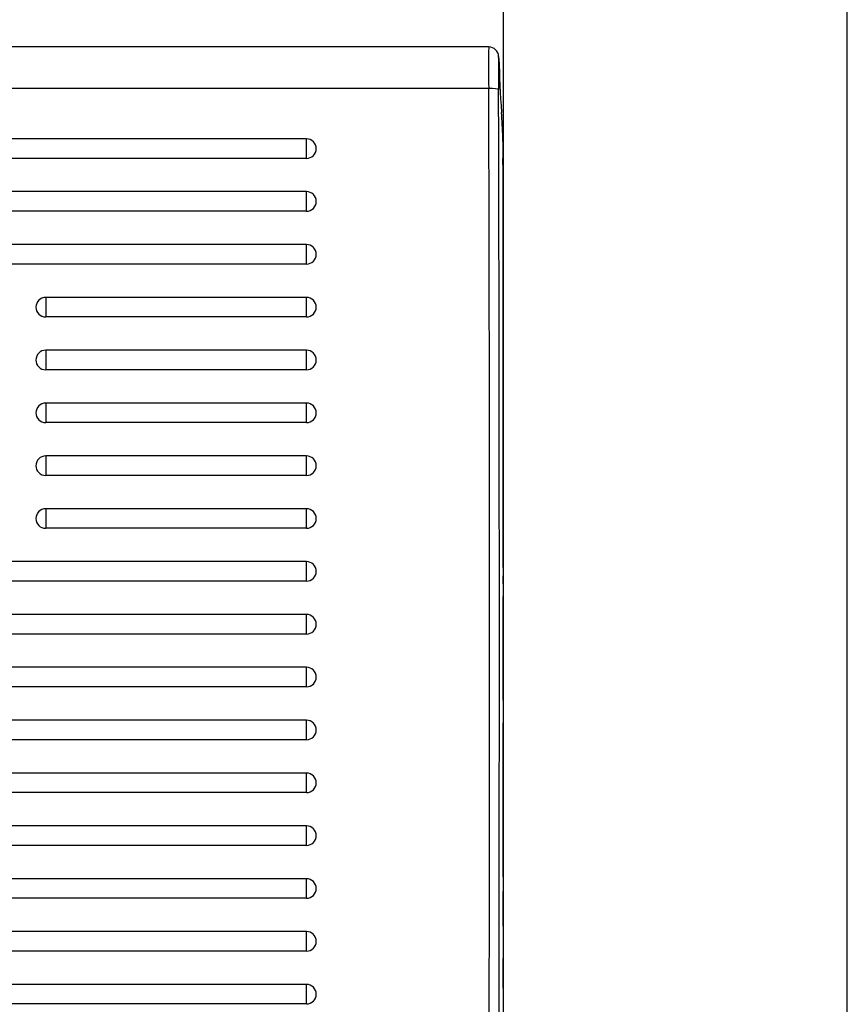
# Model space of a CAD drawing. Units: millimetres. Extents: x 0 to 356, y 0 to 204.
# Drawn here: x 140 to 145, y 51 to 57 of the extents above; entities that cross this region are included whole.
import ezdxf
from ezdxf import colors
from ezdxf.entities.mleader import LeaderData, LeaderLine
from ezdxf.math import Vec2, Vec3

# ---------------------------------------------------------------- set-up
doc = ezdxf.new("R2010")
doc.units = ezdxf.units.MM
for name, color, linetype in [('LIST-08PLAST-720', 7, 'Continuous'), ('PATA-08PLAST-XXX', 7, 'Continuous'), ('Predeterminado', 7, 'Continuous')]:
    doc.layers.add(name, color=color, linetype=linetype)

# ---------------------------------------------------------------- blocks, each defined once
blk = doc.blocks.new('SE2')
at = {"layer": 'LIST-08PLAST-720', "color": 7, "linetype": 'Continuous'}
for p, q in [((143.0855, 56.5208), (103.5922, 56.5208)), ((143.0856, 56.2888), (103.592, 56.2888)), ((142.0658, 56.0073), (104.6108, 56.0073)), ((142.0658, 55.898), (142.0658, 56.0073)), ((142.0658, 55.898), (104.6108, 55.898)), ((142.0658, 55.712), (104.6108, 55.7119)), ((142.0658, 55.6026), (142.0658, 55.712)), ((142.0658, 55.6026), (104.6108, 55.6026)), ((142.0658, 55.4166), (104.6108, 55.4166)), ((142.0658, 55.3073), (142.0658, 55.4166)), ((142.0658, 55.3073), (104.6108, 55.3072)), ((140.6083, 55.1212), (140.6083, 55.0119)), ((142.0658, 55.1212), (140.6083, 55.1212)), ((142.0658, 55.0119), (142.0658, 55.1212)), ((142.0658, 55.0119), (140.6083, 55.0119)), ((140.6083, 54.8258), (140.6083, 54.7165)), ((142.0658, 54.8258), (140.6083, 54.8258)), ((142.0658, 54.7165), (142.0658, 54.8258)), ((142.0658, 54.7165), (140.6083, 54.7165)), ((140.6083, 54.5304), (140.6083, 54.4211)), ((142.0658, 54.5304), (140.6083, 54.5304)), ((142.0658, 54.4211), (142.0658, 54.5304)), ((142.0658, 54.4211), (140.6083, 54.4211)), ((140.6083, 54.2351), (140.6083, 54.1257)), ((142.0658, 54.2351), (140.6083, 54.2351)), ((142.0658, 54.1257), (142.0658, 54.2351)), ((142.0658, 54.1257), (140.6083, 54.1257)), ((140.6083, 53.9397), (140.6083, 53.8304)), ((142.0658, 53.9397), (140.6083, 53.9397)), ((142.0658, 53.8304), (142.0658, 53.9397)), ((142.0658, 53.8304), (140.6083, 53.8304)), ((142.0658, 53.6443), (104.6108, 53.6443)), ((142.0658, 53.535), (142.0658, 53.6443)), ((142.0658, 53.535), (104.6108, 53.535)), ((142.0658, 53.3489), (104.6108, 53.3489)), ((142.0658, 53.2396), (142.0658, 53.3489)), ((143.1658, 53.3151), (143.1658, 53.3347)), ((143.1657, 53.2815), (143.1658, 53.3151)), ((143.1658, 53.1548), (143.1657, 53.2815)), ((142.0658, 53.2396), (104.6108, 53.2396)), ((143.1658, 53.0626), (143.1658, 53.1554)), ((142.0658, 53.0536), (104.6108, 53.0535)), ((142.0658, 52.9442), (142.0658, 53.0536)), ((142.0658, 52.9442), (104.6108, 52.9442)), ((142.0658, 52.7582), (104.6108, 52.7581)), ((142.0658, 52.6488), (142.0658, 52.7582)), ((143.1658, 52.5166), (143.1658, 52.6896)), ((142.0658, 52.6488), (104.6108, 52.6488)), ((142.0658, 52.4628), (104.6108, 52.4628)), ((142.0658, 52.3535), (142.0658, 52.4628)), ((143.1658, 52.2381), (143.1657, 52.4311)), ((142.0658, 52.3535), (104.6108, 52.3534)), ((142.0658, 52.1674), (104.6108, 52.1674)), ((142.0658, 52.0581), (142.0658, 52.1674)), ((142.0658, 52.0581), (104.6108, 52.0581)), ((143.1658, 51.8828), (143.1658, 52.0581)), ((142.0658, 51.872), (104.6108, 51.872)), ((142.0658, 51.7627), (142.0658, 51.872)), ((143.1657, 51.6066), (143.1657, 51.7996)), ((142.0658, 51.7627), (104.6108, 51.7627)), ((142.0658, 51.5767), (104.6108, 51.5766)), ((142.0658, 51.4673), (142.0658, 51.5767)), ((142.0658, 51.4673), (104.6108, 51.4673)), ((143.1658, 51.2604), (143.1658, 51.4266)), ((142.0658, 51.2813), (104.6108, 51.2813)), ((142.0658, 51.172), (142.0658, 51.2813)), ((142.0658, 51.172), (104.6108, 51.1719))]:
    blk.add_line(p, q, dxfattribs=at)
for centre, radius, start, end in [((149.8017, 56.4112), 6.7172, 179.06451, 181.04336), ((143.0859, 56.4658), 0.0547, 1.2854, 89.8284), ((147.6624, 56.3794), 4.5229, 178.8763, 181.2422), ((142.173, 56.4159), 0.969, 358.1059, 2.9602), ((193.4664, 58.7619), 50.3778, 182.62251, 182.96607), ((-869.3004, 53.1849), 1012.3908, 359.81275, 0.175667), ((-952.4147, 53.1792), 1095.5597, 359.8268343, 0.1622396), ((145.9737, 55.9481), 2.8109, 178.0255, 178.622), ((137.0439, 55.9407), 6.1216, 359.27738, 0.99752), ((142.0658, 55.9523), 0.055, 0, 90), ((573.9, 54.7805), 430.7363, 179.855947, 180.160471), ((142.0658, 55.657), 0.055, 0, 90), ((142.0658, 55.3616), 0.055, 0, 90), ((140.6083, 55.0662), 0.055, 90, 180), ((142.0658, 55.0662), 0.055, 0, 90), ((140.6083, 54.7708), 0.055, 90, 180), ((142.0658, 54.7708), 0.055, 0, 90), ((140.6083, 54.4754), 0.055, 90, 180), ((142.0658, 54.4754), 0.055, 0, 90), ((140.6083, 54.1801), 0.055, 90, 180), ((142.0658, 54.1801), 0.055, 0, 90), ((140.6083, 53.8847), 0.055, 90, 180), ((142.0658, 53.8847), 0.055, 0, 90), ((142.0658, 53.5893), 0.055, 0, 90), ((153.5789, 53.5438), 10.4136, 179.83306, 180.5223), ((142.0658, 53.2939), 0.055, 0, 90), ((142.0658, 52.9986), 0.055, 0, 90), ((214.6823, 52.8317), 71.5165, 179.969629, 180.070193), ((142.0658, 52.7032), 0.055, 0, 90), ((142.0658, 52.4078), 0.055, 0, 90), ((84.1913, 52.1557), 58.9745, 359.958113, 0.080053), ((142.0658, 52.1124), 0.055, 0, 90), ((142.0658, 51.817), 0.055, 0, 90), ((200.9528, 51.8119), 57.7871, 179.920114, 180.012127), ((142.0658, 51.5217), 0.055, 0, 90), ((142.0658, 51.2263), 0.055, 0, 90)]:
    blk.add_arc(centre, radius, start, end, dxfattribs=at)
for centre, major_axis, ratio, start_param, end_param in [((143.0856, 56.2802), (0.055, 0.0007), 0.156421, 0.043859, 1.568683), ((142.0658, 55.9523), (-0.055, 0), 0.987688, 1.570797, 3.141593), ((142.0658, 55.657), (-0.055, 0), 0.987688, 1.570797, 3.141593), ((142.0658, 55.3616), (-0.055, 0), 0.987688, 1.570797, 3.141593), ((140.6083, 55.0662), (0.055, 0), 0.987688, 3.141593, 4.71239), ((142.0658, 55.0662), (-0.055, 0), 0.987688, 1.570797, 3.141593), ((140.6083, 54.7708), (0.055, 0), 0.987688, 3.141593, 4.71239), ((142.0658, 54.7708), (-0.055, 0), 0.987688, 1.570797, 3.141593), ((140.6083, 54.4754), (0.055, 0), 0.987688, 3.141593, 4.71239), ((142.0658, 54.4754), (-0.055, 0), 0.987688, 1.570797, 3.141593), ((140.6083, 54.1801), (0.055, 0), 0.987688, 3.141593, 4.71239), ((142.0658, 54.1801), (-0.055, 0), 0.987688, 1.570797, 3.141593), ((140.6083, 53.8847), (0.055, 0), 0.987688, 3.141593, 4.71239), ((142.0658, 53.8847), (-0.055, 0), 0.987688, 1.570797, 3.141593), ((142.0658, 53.5893), (-0.055, 0), 0.987688, 1.570797, 3.141593), ((142.0658, 53.2939), (-0.055, 0), 0.987688, 1.570797, 3.141593), ((142.0658, 52.9986), (-0.055, 0), 0.987688, 1.570797, 3.141593), ((142.0658, 52.7032), (-0.055, 0), 0.987688, 1.570797, 3.141593), ((142.0658, 52.4078), (-0.055, 0), 0.987688, 1.570797, 3.141593), ((142.0658, 52.1124), (-0.055, 0), 0.987688, 1.570797, 3.141593), ((142.0658, 51.817), (-0.055, 0), 0.987688, 1.570797, 3.141593), ((142.0658, 51.5217), (-0.055, 0), 0.987688, 1.570797, 3.141593), ((142.0658, 51.2263), (-0.055, 0), 0.987688, 1.570797, 3.141593)]:
    blk.add_ellipse(centre, major_axis=major_axis, ratio=ratio, start_param=start_param, end_param=end_param, dxfattribs=at)
blk.add_open_spline([(143.1552, 56.155), (143.158, 56.1085), (143.1608, 56.062), (143.1636, 56.0155)], degree=3, dxfattribs=at)
for points, knots in [([(143.1657, 53.3277), (143.1657, 53.3464), (143.1657, 53.3651), (143.1657, 53.3837), (143.1657, 53.4029), (143.1657, 53.422), (143.1657, 53.4411), (143.1657, 53.4437), (143.1657, 53.4463), (143.1657, 53.4489)], [0, 0, 0, 0, 0.462639, 0.462639, 0.462639, 0.935983, 0.935983, 0.935983, 1, 1, 1, 1]), ([(143.1658, 52.8696), (143.1658, 52.9058), (143.1658, 52.942), (143.1658, 52.9782), (143.1658, 53.0064), (143.1658, 53.0345), (143.1658, 53.0626)], [0, 0, 0, 0, 0.562781, 0.562781, 0.562781, 1, 1, 1, 1]), ([(143.1658, 52.6896), (143.1658, 52.696), (143.1658, 52.7023), (143.1658, 52.7087), (143.1658, 52.7205), (143.1658, 52.7323), (143.1658, 52.7441)], [0, 0, 0, 0, 0.350716, 0.350716, 0.350716, 1, 1, 1, 1]), ([(143.1657, 52.4311), (143.1657, 52.4453), (143.1658, 52.4589), (143.1658, 52.4831), (143.1658, 52.4939), (143.1658, 52.5067), (143.1658, 52.5103), (143.1658, 52.5164), (143.1658, 52.5188), (143.1658, 52.5223), (143.1658, 52.5234), (143.1658, 52.5242), (143.1658, 52.5239), (143.1658, 52.5229)], [0, 0, 0, 0, 0.25, 0.25, 0.5, 0.5, 0.625, 0.625, 0.75, 0.75, 0.875, 0.875, 1, 1, 1, 1]), ([(143.1658, 52.0581), (143.1658, 52.0645), (143.1658, 52.0708), (143.1658, 52.0772), (143.1658, 52.089), (143.1658, 52.1008), (143.1658, 52.1126)], [0, 0, 0, 0, 0.350711, 0.350711, 0.350711, 1, 1, 1, 1])]:
    blk.add_open_spline(points, degree=3, knots=knots, dxfattribs=at)
at = {"layer": 'PATA-08PLAST-XXX', "color": 7, "linetype": 'Continuous'}
for p, q in [((143.1658, 67.9565), (143.1658, 43.189)), ((145.0908, 43.1976), (145.0908, 56.8253))]:
    blk.add_line(p, q, dxfattribs=at)
blk = doc.blocks.new('_DOT')
at = {"color": 0}
blk.add_line((0, 0), (-1, 0), dxfattribs=at)
at = {"color": 0, "const_width": 0.333}
blk.add_lwpolyline([(-0.1665, 0, 1), (0.1665, 0, 1)], format="xyb", close=True, dxfattribs=at)

msp = doc.modelspace()

# ---------------------------------------------------------------- block references
at = {"layer": 'Predeterminado'}
msp.add_blockref('SE2', (0, 0), dxfattribs=at)

# ---------------------------------------------------------------- leaders
at = {"layer": 'Predeterminado', "color": 7, "linetype": 'Continuous'}
ml = msp.add_multileader_mtext('Standard', dxfattribs=at)
ml.set_content('{\\pxsm0.9;\\fCalibri|b0||i0||c0|p34;\\W1.;Documento no contractual - Document no contractual - Non-contractual document - Non-contractual document - Documento não contratual\\P}', color=256)
ml.set_leader_properties()
ml.set_arrow_properties(name='DOT')
ml.build(insert=Vec2(0, 0))
ml.multileader.update_dxf_attribs({"leader_type": 0, "has_text_frame": 1, "dogleg_length": 0, "arrow_head_size": 1.8})
ctx = ml.context
ctx.base_point, ctx.char_height, ctx.arrow_head_size, ctx.plane_x_axis, ctx.plane_y_axis = Vec3(306.22662, 35.13378), 1.8, 1.8, Vec3(0, 1), Vec3(-1, 0)
notes = []
notes.append((ctx, [(0, (0, 0, 0), (0, 0), (1, 0), 1, [])]))
ctx.mtext.insert, ctx.mtext.text_direction, ctx.mtext.rotation = Vec3(305.32662, 37.13378), Vec3(0, 1), 1.5707963
ml = msp.add_multileader_mtext('Standard', dxfattribs=at)
ml.set_content('{\\pxsm0.9;\\fArial TUR|b0||i0||c0|p34;\\W1.;Banco 08PLAST, fabricado en Polipropileno y Poliamida 66+GFR de medidas 3230x595x830 mm, disponible en varios colores.\\P}', color=256)
ml.set_leader_properties()
ml.set_arrow_properties(name='DOT')
ml.build(insert=Vec2(0, 0))
ml.multileader.update_dxf_attribs({"leader_type": 0, "dogleg_length": 0, "arrow_head_size": 2.5})
ctx = ml.context
ctx.base_point, ctx.char_height, ctx.arrow_head_size = Vec3(6.63944, 192.26358), 2.5, 2.5
notes.append((ctx, [(0, (0, 0, 0), (0, 0), (1, 0), 1, [])]))
ctx.mtext.insert = Vec3(8.63944, 193.51358)
for ctx, leaders in notes:
    for number, flags, end, landing, length, lines in leaders:
        leader = LeaderData()
        leader.index, (leader.has_last_leader_line, leader.has_dogleg_vector, leader.attachment_direction) = number, flags
        leader.last_leader_point, leader.dogleg_vector, leader.dogleg_length = Vec3(end), Vec3(landing), length
        for number, points, colour, breaks in lines:
            line = LeaderLine()
            line.index, line.vertices, line.color, line.breaks = number, Vec3.list(points), colors.encode_raw_color(colour), breaks
            leader.lines.append(line)
        ctx.leaders.append(leader)

doc.saveas('drawing.dxf')
